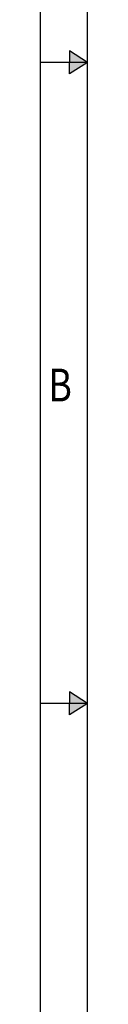
# Model space of a CAD drawing. Units: millimetres. Extents: x 0 to 1600, y 0 to 1135.
# Drawn here: x 0 to 20, y 439 to 860 of the extents above; entities that cross this region are included whole.
import ezdxf

# ---------------------------------------------------------------- set-up
doc = ezdxf.new("R2010")
doc.units = ezdxf.units.MM
doc.header["$LTSCALE"] = 15
doc.header["$MEASUREMENT"] = 0
doc.layers.add('A3PRINT', color=3, linetype='Continuous')
doc.styles.add('ROMANS', font='romans.shx', dxfattribs={"width": 0.8})

# ---------------------------------------------------------------- blocks, each defined once
blk = doc.blocks.new('A3DWGSHT')
at = {"layer": 'A3PRINT'}
for p, q in [((0, 0), (0, 283.77)), ((5, 5), (5, 278.77)), ((5, 210.33), (3.1, 211.56)), ((3.1, 211.56), (3.1, 210.33)), ((5, 210.33), (0, 210.33)), ((3.1, 209.1), (3.1, 210.33)), ((5, 210.33), (3.1, 209.1)), ((5, 141.89), (3.1, 143.11)), ((3.1, 143.11), (3.1, 141.89)), ((5, 141.89), (0, 141.89)), ((3.1, 140.66), (3.1, 141.89)), ((5, 141.89), (3.1, 140.66))]:
    blk.add_line(p, q, dxfattribs=at)
for points in [[(3.1, 211.56), (3.1, 209.1), (5, 210.33)], [(3.1, 143.11), (3.1, 140.66), (5, 141.89)]]:
    blk.add_solid(points, dxfattribs=at)
at = {"layer": 'A3PRINT', "style": 'ROMANS', "width": 0.8}
blk.add_text('B', height=3.5, dxfattribs=at).set_placement((0.83, 174.13))

msp = doc.modelspace()

# ---------------------------------------------------------------- block references
at = {"layer": 'A3PRINT', "xscale": 4, "yscale": 4, "zscale": 4}
msp.add_blockref('A3DWGSHT', (0, 0), dxfattribs=at)

doc.saveas('drawing.dxf')
